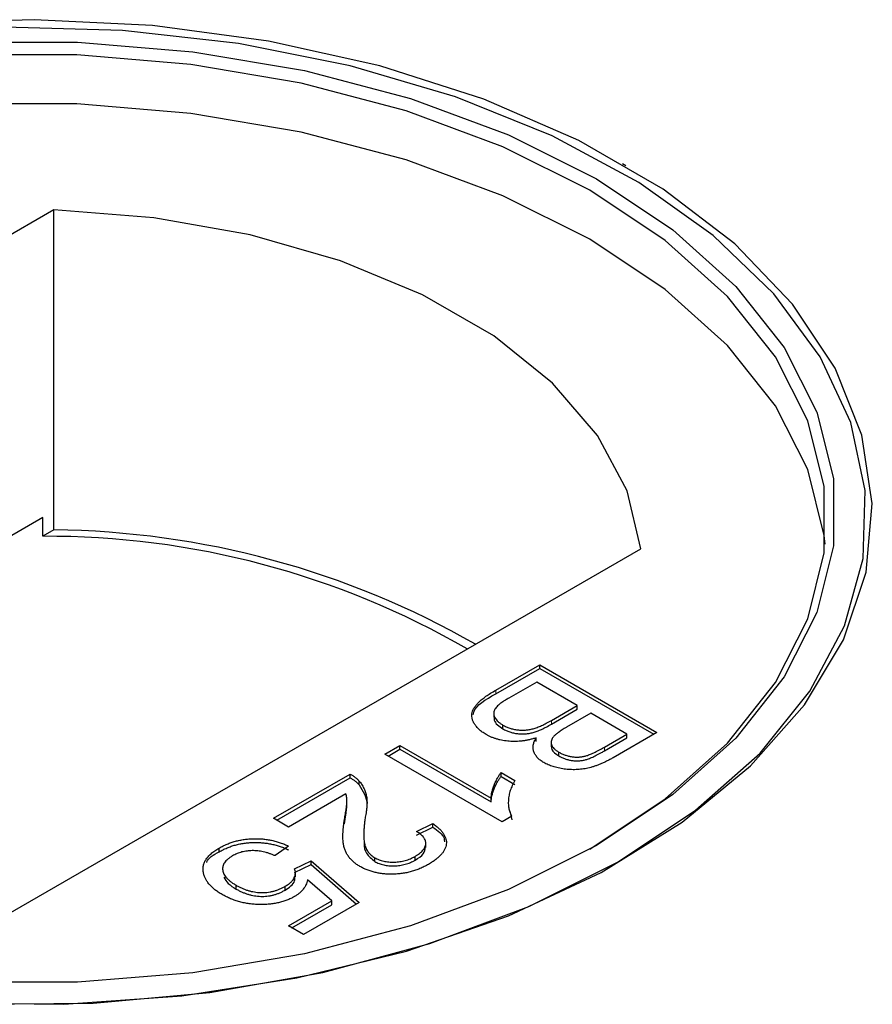
# Model space of a CAD drawing. Units: millimetres. Extents: x 530 to 4748, y 315 to 4257.
# Drawn here: x 3056 to 3074, y 3703 to 3725 of the extents above; entities that cross this region are included whole.
import ezdxf

# ---------------------------------------------------------------- set-up
doc = ezdxf.new("R2010")
doc.units = ezdxf.units.MM
doc.header["$LTSCALE"] = 10
doc.linetypes.add('PHANTOM', pattern=[12.7, 6.35, -1.27, 1.27, -1.27, 1.27, -1.27])

msp = doc.modelspace()

# ---------------------------------------------------------------- linework, layer by layer
at = {"color": 7, "linetype": 'Continuous', "lineweight": 25}
for p, q in [((3069.032, 3721.447), (3068.961, 3721.488)), ((3056.629, 3720.494), (3042.399, 3712.279)), ((3056.629, 3713.553), (3056.629, 3720.494)), ((3056.39, 3713.823), (3045.652, 3707.624)), ((3056.39, 3713.415), (3056.39, 3713.823)), ((3056.629, 3713.553), (3056.39, 3713.415)), ((3055.127, 3704.931), (3069.357, 3713.146)), ((3066.209, 3710.079), (3067.163, 3710.63)), ((3066.209, 3709.998), (3067.163, 3710.549)), ((3067.163, 3710.63), (3069.705, 3709.163)), ((3067.163, 3710.549), (3067.163, 3710.63)), ((3067.163, 3710.549), (3069.635, 3709.122)), ((3067.098, 3710.254), (3066.496, 3709.907)), ((3067.978, 3709.746), (3067.098, 3710.254)), ((3066.167, 3709.588), (3066.167, 3709.486)), ((3067.418, 3709.423), (3067.978, 3709.746)), ((3067.418, 3709.341), (3067.978, 3709.664)), ((3067.978, 3709.664), (3067.978, 3709.746)), ((3068.271, 3709.577), (3067.747, 3709.274)), ((3069.054, 3709.125), (3068.271, 3709.577)), ((3066.364, 3709.241), (3066.364, 3709.323)), ((3069.705, 3709.163), (3068.754, 3708.613)), ((3067.088, 3708.963), (3067.088, 3709.044)), ((3067.409, 3708.955), (3067.409, 3708.853)), ((3068.569, 3708.845), (3069.054, 3709.125)), ((3068.569, 3708.764), (3069.054, 3709.043)), ((3069.054, 3709.043), (3069.054, 3709.125)), ((3063.806, 3708.692), (3064.132, 3708.88)), ((3063.876, 3708.651), (3064.132, 3708.799)), ((3064.132, 3708.88), (3066.113, 3707.737)), ((3064.132, 3708.799), (3064.132, 3708.88)), ((3064.132, 3708.799), (3066.113, 3707.655)), ((3067.581, 3708.652), (3067.581, 3708.733)), ((3066.348, 3707.224), (3063.806, 3708.692)), ((3061.393, 3707.3), (3063.056, 3708.259)), ((3061.464, 3707.259), (3063.056, 3708.178)), ((3063.056, 3708.178), (3063.056, 3708.259)), ((3063.248, 3708.028), (3063.248, 3708.109)), ((3066.325, 3708.292), (3066.625, 3708.118)), ((3066.325, 3708.21), (3066.325, 3708.292)), ((3066.325, 3708.21), (3066.625, 3708.037)), ((3062.963, 3707.83), (3061.719, 3707.112)), ((3062.985, 3707.59), (3062.985, 3707.692)), ((3066.113, 3707.655), (3066.113, 3707.737)), ((3066.516, 3707.458), (3066.558, 3707.264)), ((3061.719, 3707.112), (3061.393, 3707.3)), ((3062.929, 3707.184), (3062.929, 3707.265)), ((3066.558, 3707.346), (3066.348, 3707.224)), ((3064.49, 3707.018), (3064.849, 3707.187)), ((3064.49, 3706.936), (3064.849, 3707.105)), ((3064.849, 3707.105), (3064.849, 3707.187)), ((3060.212, 3706.574), (3060.212, 3706.656)), ((3061.719, 3706.698), (3061.426, 3706.491)), ((3064.694, 3706.668), (3064.694, 3706.77)), ((3061.85, 3706.208), (3062.208, 3706.378)), ((3062.208, 3706.378), (3063.251, 3705.474)), ((3062.208, 3706.296), (3062.208, 3706.378)), ((3063.59, 3706.364), (3063.59, 3706.446)), ((3064.465, 3706.394), (3064.465, 3706.476)), ((3061.85, 3706.127), (3062.208, 3706.296)), ((3062.208, 3706.296), (3063.195, 3705.442)), ((3061.866, 3706.03), (3061.866, 3706.132)), ((3062.659, 3705.509), (3062.13, 3705.964)), ((3060.584, 3705.766), (3060.584, 3705.848)), ((3061.643, 3705.744), (3061.643, 3705.826)), ((3061.719, 3704.966), (3062.659, 3705.509)), ((3061.79, 3704.926), (3062.659, 3705.427)), ((3063.251, 3705.474), (3062.045, 3704.778)), ((3062.659, 3705.427), (3062.659, 3705.509)), ((3062.045, 3704.778), (3061.719, 3704.966))]:
    msp.add_line(p, q, dxfattribs=at)
at = {"color": 1, "linetype": 'PHANTOM', "lineweight": 18}
for p, q in [((3066.209, 3709.998), (3066.209, 3710.079)), ((3067.418, 3709.341), (3067.418, 3709.423)), ((3068.569, 3708.764), (3068.569, 3708.845))]:
    msp.add_line(p, q, dxfattribs=at)
at = {"color": 7, "linetype": 'Continuous', "lineweight": 25, "flags": 128}
for points in [[(3054.265, 3703.298), (3056.846, 3703.272), (3059.408, 3703.454), (3061.901, 3703.839), (3064.277, 3704.421), (3066.489, 3705.189), (3068.495, 3706.127), (3070.255, 3707.216), (3071.735, 3708.437), (3072.907, 3709.764), (3073.747, 3711.173), (3074.24, 3712.636), (3074.375, 3714.124), (3074.15, 3715.608), (3073.569, 3717.06), (3072.645, 3718.451), (3071.393, 3719.754), (3069.84, 3720.944), (3068.015, 3721.997), (3065.954, 3722.894), (3063.696, 3723.616), (3061.287, 3724.15), (3058.772, 3724.486), (3056.201, 3724.615), (3053.623, 3724.537)], [(3068.864, 3706.359), (3070.545, 3707.475), (3071.941, 3708.716), (3073.024, 3710.056), (3073.773, 3711.471), (3074.174, 3712.932), (3074.218, 3714.411), (3073.906, 3715.879), (3073.243, 3717.307), (3072.242, 3718.669), (3070.922, 3719.937), (3069.31, 3721.086), (3067.436, 3722.095), (3065.337, 3722.944), (3063.054, 3723.615), (3060.631, 3724.097), (3058.116, 3724.379), (3055.557, 3724.456)], [(3054.615, 3724.129), (3057.141, 3724.129), (3059.64, 3723.922), (3062.063, 3723.511), (3064.361, 3722.905), (3066.485, 3722.117), (3068.394, 3721.162), (3070.047, 3720.061), (3071.413, 3718.834), (3072.462, 3717.508), (3073.173, 3716.109), (3073.533, 3714.666), (3073.533, 3713.208), (3073.173, 3711.765), (3072.462, 3710.366), (3071.413, 3709.04), (3070.047, 3707.814), (3068.394, 3706.712), (3066.485, 3705.757), (3064.361, 3704.969), (3062.063, 3704.364), (3059.64, 3703.953), (3057.141, 3703.745), (3054.615, 3703.745)], [(3068.254, 3706.632), (3069.887, 3707.72), (3071.237, 3708.932), (3072.274, 3710.243), (3072.978, 3711.627), (3073.333, 3713.053), (3073.333, 3714.495), (3072.978, 3715.921), (3072.274, 3717.304), (3071.237, 3718.616), (3069.887, 3719.828), (3068.252, 3720.918), (3066.365, 3721.861), (3064.265, 3722.641), (3061.993, 3723.24), (3059.598, 3723.646), (3057.126, 3723.851), (3054.629, 3723.851)], [(3073.354, 3713.243), (3073.333, 3713.433), (3072.978, 3714.86), (3072.274, 3716.243), (3071.237, 3717.554), (3069.887, 3718.767), (3068.252, 3719.856), (3066.365, 3720.8), (3064.265, 3721.579), (3061.993, 3722.178), (3059.598, 3722.584), (3057.126, 3722.789), (3054.629, 3722.789), (3052.158, 3722.584), (3049.762, 3722.178), (3047.491, 3721.579), (3045.39, 3720.8), (3043.503, 3719.856), (3041.868, 3718.767), (3040.518, 3717.554), (3039.481, 3716.243), (3038.778, 3714.86), (3038.422, 3713.433), (3038.402, 3713.243)], [(3069.357, 3713.146), (3069.059, 3714.397), (3068.415, 3715.603), (3067.442, 3716.734), (3066.166, 3717.759), (3064.619, 3718.651), (3062.844, 3719.388), (3060.885, 3719.95), (3058.795, 3720.322), (3056.629, 3720.494)], [(3054.917, 3703.268), (3057.479, 3703.294), (3060.009, 3703.525), (3062.46, 3703.958), (3064.782, 3704.583), (3066.931, 3705.388), (3068.864, 3706.359)]]:
    msp.add_lwpolyline(points, dxfattribs=at)
at = {"color": 7, "linetype": 'Continuous', "lineweight": 25}
for centre, radius, start, end in [((3056.447, 3694.783), 18.771, 60.2212, 89.4448), ((3056.478, 3695.185), 18.23, 60.0009, 90.277)]:
    msp.add_arc(centre, radius, start, end, dxfattribs=at)
for points, knots in [([(3066.001, 3709.119), (3065.973, 3709.136), (3065.917, 3709.17), (3065.847, 3709.227), (3065.79, 3709.287), (3065.746, 3709.35), (3065.714, 3709.413), (3065.694, 3709.475), (3065.688, 3709.535), (3065.695, 3709.592), (3065.715, 3709.649), (3065.747, 3709.706), (3065.791, 3709.764), (3065.847, 3709.824), (3065.917, 3709.885), (3066, 3709.948), (3066.098, 3710.014), (3066.171, 3710.057), (3066.209, 3710.079)], [0, 0, 0, 0, 0.064271, 0.127392, 0.189157, 0.251421, 0.311743, 0.368714, 0.422453, 0.473845, 0.525571, 0.579606, 0.637234, 0.698274, 0.764248, 0.836274, 0.914656, 1, 1, 1, 1]), ([(3065.724, 3709.549), (3065.727, 3709.567), (3065.755, 3709.745), (3065.994, 3709.878), (3066.209, 3709.998)], [0, 0, 0, 0, 0.101167, 1, 1, 1, 1]), ([(3066.496, 3709.907), (3066.472, 3709.893), (3066.428, 3709.868), (3066.371, 3709.831), (3066.325, 3709.802), (3066.301, 3709.783), (3066.291, 3709.774)], [0, 0, 0, 0, 0.329301, 0.605126, 0.827591, 1, 1, 1, 1]), ([(3066.291, 3709.774), (3066.277, 3709.762), (3066.25, 3709.738), (3066.218, 3709.701), (3066.192, 3709.664), (3066.175, 3709.628), (3066.166, 3709.591), (3066.168, 3709.553), (3066.177, 3709.514), (3066.196, 3709.474), (3066.223, 3709.434), (3066.26, 3709.395), (3066.308, 3709.357), (3066.345, 3709.334), (3066.364, 3709.323)], [0, 0, 0, 0, 0.0889749, 0.1722784, 0.2503231, 0.3246696, 0.3978621, 0.4733218, 0.5518503, 0.6354993, 0.7217537, 0.8103843, 0.9031709, 1, 1, 1, 1]), ([(3066.182, 3709.496), (3066.179, 3709.473), (3066.17, 3709.414), (3066.24, 3709.323), (3066.323, 3709.268), (3066.364, 3709.241)], [0, 0, 0, 0, 0.232629, 0.616154, 1, 1, 1, 1]), ([(3066.364, 3709.323), (3066.388, 3709.31), (3066.435, 3709.284), (3066.513, 3709.254), (3066.595, 3709.232), (3066.68, 3709.217), (3066.767, 3709.21), (3066.854, 3709.212), (3066.939, 3709.223), (3067.025, 3709.243), (3067.114, 3709.272), (3067.208, 3709.312), (3067.312, 3709.363), (3067.381, 3709.402), (3067.418, 3709.423)], [0, 0, 0, 0, 0.080131, 0.156263, 0.229379, 0.30228, 0.373216, 0.442733, 0.513378, 0.586596, 0.668361, 0.763704, 0.874096, 1, 1, 1, 1]), ([(3066.364, 3709.241), (3066.388, 3709.228), (3066.435, 3709.203), (3066.513, 3709.173), (3066.595, 3709.15), (3066.68, 3709.135), (3066.767, 3709.128), (3066.854, 3709.131), (3066.939, 3709.141), (3067.025, 3709.161), (3067.114, 3709.191), (3067.208, 3709.231), (3067.312, 3709.281), (3067.381, 3709.32), (3067.418, 3709.341)], [0, 0, 0, 0, 0.080131, 0.156263, 0.229379, 0.30228, 0.373216, 0.442733, 0.513378, 0.586596, 0.668361, 0.763704, 0.874096, 1, 1, 1, 1]), ([(3067.747, 3709.274), (3067.73, 3709.264), (3067.697, 3709.245), (3067.652, 3709.217), (3067.609, 3709.19), (3067.573, 3709.165), (3067.541, 3709.142), (3067.513, 3709.12), (3067.49, 3709.1), (3067.477, 3709.087), (3067.472, 3709.08)], [0, 0, 0, 0, 0.1669802, 0.3208066, 0.4631345, 0.5942481, 0.7123672, 0.819455, 0.9157523, 1, 1, 1, 1]), ([(3067.088, 3709.044), (3067.063, 3709.037), (3067.015, 3709.022), (3066.941, 3709.004), (3066.868, 3708.989), (3066.795, 3708.978), (3066.721, 3708.97), (3066.649, 3708.967), (3066.577, 3708.966), (3066.505, 3708.97), (3066.435, 3708.977), (3066.366, 3708.987), (3066.3, 3709.001), (3066.236, 3709.018), (3066.173, 3709.038), (3066.113, 3709.062), (3066.055, 3709.088), (3066.019, 3709.108), (3066.001, 3709.119)], [0, 0, 0, 0, 0.070457, 0.137942, 0.203557, 0.267663, 0.330151, 0.391492, 0.452186, 0.51267, 0.572963, 0.632995, 0.692353, 0.751489, 0.81161, 0.872975, 0.935427, 1, 1, 1, 1]), ([(3067.254, 3708.508), (3067.228, 3708.525), (3067.176, 3708.557), (3067.115, 3708.614), (3067.066, 3708.676), (3067.035, 3708.743), (3067.018, 3708.814), (3067.022, 3708.889), (3067.044, 3708.967), (3067.073, 3709.018), (3067.088, 3709.044)], [0, 0, 0, 0, 0.115849, 0.230582, 0.347374, 0.46765, 0.592279, 0.719954, 0.855592, 1, 1, 1, 1]), ([(3067.472, 3709.08), (3067.459, 3709.065), (3067.435, 3709.036), (3067.414, 3708.99), (3067.407, 3708.944), (3067.414, 3708.899), (3067.436, 3708.856), (3067.47, 3708.813), (3067.519, 3708.772), (3067.56, 3708.746), (3067.581, 3708.733)], [0, 0, 0, 0, 0.13237, 0.255182, 0.373704, 0.489987, 0.607783, 0.73005, 0.860004, 1, 1, 1, 1]), ([(3067.418, 3708.863), (3067.418, 3708.839), (3067.419, 3708.758), (3067.514, 3708.696), (3067.581, 3708.652)], [0, 0, 0, 0, 0.300252, 1, 1, 1, 1]), ([(3067.581, 3708.733), (3067.602, 3708.722), (3067.644, 3708.699), (3067.714, 3708.671), (3067.788, 3708.65), (3067.864, 3708.635), (3067.942, 3708.627), (3068.019, 3708.627), (3068.094, 3708.636), (3068.155, 3708.65), (3068.205, 3708.666), (3068.246, 3708.682), (3068.291, 3708.701), (3068.34, 3708.723), (3068.392, 3708.749), (3068.448, 3708.778), (3068.508, 3708.81), (3068.548, 3708.833), (3068.569, 3708.845)], [0, 0, 0, 0, 0.076004, 0.148124, 0.218355, 0.287329, 0.354097, 0.418659, 0.483679, 0.550267, 0.586962, 0.629188, 0.677265, 0.730065, 0.78888, 0.853763, 0.924116, 1, 1, 1, 1]), ([(3067.581, 3708.652), (3067.602, 3708.64), (3067.644, 3708.617), (3067.714, 3708.589), (3067.788, 3708.568), (3067.864, 3708.553), (3067.942, 3708.546), (3068.019, 3708.545), (3068.094, 3708.555), (3068.155, 3708.569), (3068.205, 3708.584), (3068.246, 3708.6), (3068.291, 3708.619), (3068.34, 3708.641), (3068.392, 3708.667), (3068.448, 3708.696), (3068.508, 3708.729), (3068.548, 3708.752), (3068.569, 3708.764)], [0, 0, 0, 0, 0.076004, 0.148124, 0.218355, 0.287329, 0.354097, 0.418659, 0.483679, 0.550267, 0.586962, 0.629188, 0.677265, 0.730065, 0.78888, 0.853763, 0.924116, 1, 1, 1, 1]), ([(3068.754, 3708.613), (3068.73, 3708.6), (3068.684, 3708.573), (3068.612, 3708.537), (3068.542, 3708.504), (3068.474, 3708.473), (3068.406, 3708.447), (3068.34, 3708.424), (3068.275, 3708.405), (3068.191, 3708.384), (3068.084, 3708.365), (3067.954, 3708.354), (3067.823, 3708.355), (3067.693, 3708.368), (3067.568, 3708.39), (3067.452, 3708.421), (3067.345, 3708.459), (3067.284, 3708.492), (3067.254, 3708.508)], [0, 0, 0, 0, 0.0587187, 0.1145768, 0.1676186, 0.217917, 0.2657147, 0.3109955, 0.3536069, 0.3945507, 0.4725939, 0.548963, 0.6248362, 0.7023197, 0.7797916, 0.8540967, 0.9271719, 1, 1, 1, 1]), ([(3063.056, 3708.259), (3063.075, 3708.248), (3063.114, 3708.226), (3063.164, 3708.189), (3063.211, 3708.151), (3063.235, 3708.123), (3063.248, 3708.109)], [0, 0, 0, 0, 0.25265, 0.50225, 0.7504, 1, 1, 1, 1]), ([(3063.056, 3708.178), (3063.075, 3708.167), (3063.114, 3708.144), (3063.164, 3708.108), (3063.211, 3708.069), (3063.235, 3708.041), (3063.248, 3708.028)], [0, 0, 0, 0, 0.25265, 0.50225, 0.7504, 1, 1, 1, 1]), ([(3063.248, 3708.109), (3063.267, 3708.086), (3063.306, 3708.038), (3063.348, 3707.962), (3063.383, 3707.882), (3063.403, 3707.811), (3063.413, 3707.752), (3063.418, 3707.703), (3063.42, 3707.652), (3063.419, 3707.598), (3063.415, 3707.541), (3063.409, 3707.481), (3063.399, 3707.417), (3063.391, 3707.374), (3063.386, 3707.352)], [0, 0, 0, 0, 0.1003902, 0.2039291, 0.3106719, 0.4221454, 0.4806748, 0.5432288, 0.6094915, 0.679548, 0.7538362, 0.8316372, 0.9138109, 1, 1, 1, 1]), ([(3066.113, 3707.737), (3066.113, 3707.758), (3066.115, 3707.802), (3066.127, 3707.871), (3066.148, 3707.944), (3066.176, 3708.021), (3066.208, 3708.096), (3066.244, 3708.167), (3066.282, 3708.232), (3066.311, 3708.272), (3066.325, 3708.292)], [0, 0, 0, 0, 0.111676, 0.232107, 0.362335, 0.502156, 0.641506, 0.771086, 0.890156, 1, 1, 1, 1]), ([(3066.113, 3707.655), (3066.113, 3707.676), (3066.115, 3707.721), (3066.127, 3707.789), (3066.148, 3707.863), (3066.176, 3707.939), (3066.208, 3708.015), (3066.244, 3708.086), (3066.282, 3708.151), (3066.311, 3708.191), (3066.325, 3708.21)], [0, 0, 0, 0, 0.111676, 0.232107, 0.362335, 0.502156, 0.641506, 0.771086, 0.890156, 1, 1, 1, 1]), ([(3066.625, 3708.118), (3066.605, 3708.083), (3066.566, 3708.012), (3066.524, 3707.906), (3066.497, 3707.8), (3066.483, 3707.696), (3066.482, 3707.597), (3066.494, 3707.505), (3066.517, 3707.422), (3066.545, 3707.37), (3066.558, 3707.346)], [0, 0, 0, 0, 0.14267, 0.281194, 0.417328, 0.551215, 0.678738, 0.795014, 0.90199, 1, 1, 1, 1]), ([(3063.248, 3708.028), (3063.331, 3707.89), (3063.442, 3707.705), (3063.412, 3707.512), (3063.405, 3707.463)], [0, 0, 0, 0, 0.745241, 1, 1, 1, 1]), ([(3062.929, 3707.265), (3062.933, 3707.289), (3062.941, 3707.333), (3062.95, 3707.397), (3062.96, 3707.455), (3062.968, 3707.506), (3062.974, 3707.552), (3062.979, 3707.591), (3062.982, 3707.625), (3062.986, 3707.675), (3062.985, 3707.743), (3062.97, 3707.802), (3062.963, 3707.83)], [0, 0, 0, 0, 0.124207, 0.237314, 0.339514, 0.431278, 0.511484, 0.581737, 0.640524, 0.68834, 0.850904, 1, 1, 1, 1]), ([(3062.929, 3707.184), (3062.939, 3707.248), (3062.956, 3707.353), (3062.979, 3707.492), (3062.982, 3707.567), (3062.983, 3707.601)], [0, 0, 0, 0, 0.4603136, 0.7581552, 1, 1, 1, 1]), ([(3063.267, 3706.256), (3063.242, 3706.271), (3063.193, 3706.301), (3063.129, 3706.351), (3063.073, 3706.404), (3063.024, 3706.462), (3062.982, 3706.525), (3062.949, 3706.594), (3062.924, 3706.669), (3062.909, 3706.737), (3062.901, 3706.796), (3062.898, 3706.847), (3062.897, 3706.904), (3062.898, 3706.965), (3062.903, 3707.033), (3062.908, 3707.105), (3062.918, 3707.184), (3062.925, 3707.238), (3062.929, 3707.265)], [0, 0, 0, 0, 0.057947, 0.116023, 0.174833, 0.234323, 0.296827, 0.364064, 0.436198, 0.51396, 0.556678, 0.60456, 0.65766, 0.715738, 0.77883, 0.847495, 0.921225, 1, 1, 1, 1]), ([(3063.386, 3707.352), (3063.381, 3707.318), (3063.371, 3707.251), (3063.361, 3707.154), (3063.353, 3707.065), (3063.349, 3706.983), (3063.349, 3706.91), (3063.352, 3706.844), (3063.358, 3706.786), (3063.368, 3706.734), (3063.382, 3706.688), (3063.399, 3706.645), (3063.422, 3706.605), (3063.447, 3706.568), (3063.476, 3706.533), (3063.51, 3706.501), (3063.547, 3706.472), (3063.576, 3706.454), (3063.59, 3706.446)], [0, 0, 0, 0, 0.111407, 0.214521, 0.30941, 0.396078, 0.474273, 0.544361, 0.606405, 0.660566, 0.709777, 0.756056, 0.800765, 0.843164, 0.88429, 0.923449, 0.96236, 1, 1, 1, 1]), ([(3064.465, 3706.476), (3064.482, 3706.486), (3064.516, 3706.507), (3064.56, 3706.539), (3064.6, 3706.572), (3064.631, 3706.606), (3064.657, 3706.64), (3064.676, 3706.675), (3064.689, 3706.711), (3064.694, 3706.747), (3064.693, 3706.783), (3064.686, 3706.819), (3064.67, 3706.854), (3064.648, 3706.888), (3064.619, 3706.922), (3064.583, 3706.955), (3064.54, 3706.987), (3064.507, 3707.007), (3064.49, 3707.018)], [0, 0, 0, 0, 0.070675, 0.138316, 0.203308, 0.26562, 0.327157, 0.386079, 0.445407, 0.504704, 0.563293, 0.621839, 0.680302, 0.739874, 0.800861, 0.864281, 0.930652, 1, 1, 1, 1]), ([(3064.849, 3707.187), (3064.874, 3707.169), (3064.922, 3707.133), (3064.986, 3707.077), (3065.038, 3707.021), (3065.081, 3706.965), (3065.111, 3706.909), (3065.132, 3706.852), (3065.141, 3706.795), (3065.14, 3706.737), (3065.127, 3706.681), (3065.104, 3706.624), (3065.071, 3706.569), (3065.028, 3706.513), (3064.973, 3706.459), (3064.909, 3706.406), (3064.835, 3706.353), (3064.779, 3706.32), (3064.751, 3706.302)], [0, 0, 0, 0, 0.070671, 0.137484, 0.20146, 0.262852, 0.322529, 0.380712, 0.438513, 0.495777, 0.553513, 0.611372, 0.670665, 0.731604, 0.794197, 0.859454, 0.928212, 1, 1, 1, 1]), ([(3064.849, 3707.105), (3064.956, 3707.03), (3065.092, 3706.935), (3065.097, 3706.817), (3065.098, 3706.791)], [0, 0, 0, 0, 0.785593, 1, 1, 1, 1]), ([(3060.212, 3706.656), (3060.24, 3706.671), (3060.295, 3706.701), (3060.383, 3706.741), (3060.472, 3706.775), (3060.565, 3706.804), (3060.659, 3706.826), (3060.757, 3706.843), (3060.856, 3706.854), (3060.957, 3706.859), (3061.058, 3706.859), (3061.158, 3706.853), (3061.256, 3706.841), (3061.353, 3706.824), (3061.448, 3706.801), (3061.54, 3706.772), (3061.632, 3706.738), (3061.69, 3706.711), (3061.719, 3706.698)], [0, 0, 0, 0, 0.069307, 0.135579, 0.199697, 0.261751, 0.32287, 0.382918, 0.443292, 0.503769, 0.564001, 0.62393, 0.683588, 0.743814, 0.805166, 0.867631, 0.932769, 1, 1, 1, 1]), ([(3059.876, 3706.105), (3059.871, 3706.131), (3059.862, 3706.181), (3059.867, 3706.257), (3059.887, 3706.33), (3059.921, 3706.401), (3059.971, 3706.469), (3060.037, 3706.534), (3060.116, 3706.598), (3060.18, 3706.636), (3060.212, 3706.656)], [0, 0, 0, 0, 0.127883, 0.25156, 0.372765, 0.493075, 0.613619, 0.737828, 0.86619, 1, 1, 1, 1]), ([(3060.212, 3706.574), (3060.24, 3706.589), (3060.295, 3706.62), (3060.383, 3706.659), (3060.472, 3706.694), (3060.565, 3706.722), (3060.659, 3706.745), (3060.757, 3706.762), (3060.856, 3706.772), (3060.957, 3706.778), (3061.058, 3706.777), (3061.158, 3706.771), (3061.256, 3706.759), (3061.353, 3706.742), (3061.448, 3706.719), (3061.54, 3706.69), (3061.632, 3706.656), (3061.69, 3706.63), (3061.719, 3706.616)], [0, 0, 0, 0, 0.069307, 0.135579, 0.199697, 0.261751, 0.32287, 0.382918, 0.443292, 0.503769, 0.564001, 0.62393, 0.683588, 0.743814, 0.805166, 0.867631, 0.932769, 1, 1, 1, 1]), ([(3061.426, 3706.491), (3061.404, 3706.499), (3061.362, 3706.516), (3061.299, 3706.539), (3061.235, 3706.558), (3061.173, 3706.574), (3061.111, 3706.586), (3061.051, 3706.595), (3060.991, 3706.599), (3060.932, 3706.6), (3060.874, 3706.598), (3060.817, 3706.592), (3060.762, 3706.583), (3060.707, 3706.571), (3060.654, 3706.554), (3060.602, 3706.535), (3060.552, 3706.511), (3060.52, 3706.494), (3060.504, 3706.485)], [0, 0, 0, 0, 0.077361, 0.15048, 0.219977, 0.286681, 0.349678, 0.41068, 0.469427, 0.526756, 0.583142, 0.638824, 0.695263, 0.752696, 0.810849, 0.871356, 0.934436, 1, 1, 1, 1]), ([(3063.355, 3706.76), (3063.355, 3706.755), (3063.349, 3706.682), (3063.386, 3706.535), (3063.522, 3706.421), (3063.59, 3706.364)], [0, 0, 0, 0, 0.03616, 0.519661, 1, 1, 1, 1]), ([(3064.465, 3706.394), (3064.533, 3706.438), (3064.66, 3706.519), (3064.677, 3706.628), (3064.686, 3706.679)], [0, 0, 0, 0, 0.534532, 1, 1, 1, 1]), ([(3059.946, 3706.342), (3059.947, 3706.347), (3059.965, 3706.44), (3060.092, 3706.509), (3060.212, 3706.574)], [0, 0, 0, 0, 0.05261, 1, 1, 1, 1]), ([(3060.504, 3706.485), (3060.485, 3706.474), (3060.448, 3706.451), (3060.4, 3706.415), (3060.361, 3706.377), (3060.329, 3706.339), (3060.307, 3706.3), (3060.293, 3706.259), (3060.286, 3706.217), (3060.289, 3706.175), (3060.299, 3706.132), (3060.317, 3706.089), (3060.343, 3706.048), (3060.376, 3706.006), (3060.417, 3705.966), (3060.465, 3705.925), (3060.52, 3705.886), (3060.562, 3705.861), (3060.584, 3705.848)], [0, 0, 0, 0, 0.065797, 0.128669, 0.188664, 0.247388, 0.304893, 0.361826, 0.419559, 0.478715, 0.538798, 0.598824, 0.660206, 0.722969, 0.788006, 0.855413, 0.926158, 1, 1, 1, 1]), ([(3063.59, 3706.446), (3063.604, 3706.438), (3063.633, 3706.422), (3063.681, 3706.402), (3063.729, 3706.385), (3063.781, 3706.372), (3063.835, 3706.361), (3063.892, 3706.355), (3063.951, 3706.351), (3064.011, 3706.351), (3064.072, 3706.353), (3064.132, 3706.36), (3064.191, 3706.371), (3064.249, 3706.384), (3064.305, 3706.402), (3064.36, 3706.423), (3064.414, 3706.448), (3064.447, 3706.466), (3064.465, 3706.476)], [0, 0, 0, 0, 0.061748, 0.121147, 0.179381, 0.23679, 0.294256, 0.353112, 0.413201, 0.474989, 0.537509, 0.60003, 0.662442, 0.725307, 0.790363, 0.857756, 0.927248, 1, 1, 1, 1]), ([(3063.59, 3706.364), (3063.604, 3706.356), (3063.633, 3706.34), (3063.681, 3706.321), (3063.729, 3706.303), (3063.781, 3706.29), (3063.835, 3706.279), (3063.892, 3706.273), (3063.951, 3706.269), (3064.011, 3706.269), (3064.072, 3706.271), (3064.132, 3706.279), (3064.191, 3706.289), (3064.249, 3706.303), (3064.305, 3706.321), (3064.36, 3706.342), (3064.414, 3706.366), (3064.447, 3706.385), (3064.465, 3706.394)], [0, 0, 0, 0, 0.061748, 0.121147, 0.179381, 0.23679, 0.294256, 0.353112, 0.413201, 0.474989, 0.537509, 0.60003, 0.662442, 0.725307, 0.790363, 0.857756, 0.927248, 1, 1, 1, 1]), ([(3061.643, 3705.826), (3061.668, 3705.841), (3061.715, 3705.869), (3061.773, 3705.917), (3061.817, 3705.965), (3061.845, 3706.014), (3061.862, 3706.063), (3061.867, 3706.112), (3061.865, 3706.16), (3061.855, 3706.192), (3061.85, 3706.208)], [0, 0, 0, 0, 0.147829, 0.283503, 0.412284, 0.533686, 0.652117, 0.768711, 0.883676, 1, 1, 1, 1]), ([(3064.751, 3706.302), (3064.721, 3706.286), (3064.663, 3706.253), (3064.569, 3706.211), (3064.475, 3706.174), (3064.379, 3706.144), (3064.281, 3706.121), (3064.181, 3706.103), (3064.08, 3706.092), (3063.978, 3706.088), (3063.877, 3706.089), (3063.779, 3706.096), (3063.684, 3706.109), (3063.593, 3706.127), (3063.505, 3706.151), (3063.422, 3706.181), (3063.341, 3706.215), (3063.292, 3706.242), (3063.267, 3706.256)], [0, 0, 0, 0, 0.074713, 0.145542, 0.213343, 0.27862, 0.342101, 0.403898, 0.465072, 0.526587, 0.58734, 0.646393, 0.704359, 0.762074, 0.819414, 0.878037, 0.937794, 1, 1, 1, 1]), ([(3060.277, 3705.649), (3060.249, 3705.665), (3060.195, 3705.698), (3060.122, 3705.751), (3060.058, 3705.805), (3060.003, 3705.861), (3059.957, 3705.92), (3059.921, 3705.98), (3059.892, 3706.041), (3059.881, 3706.084), (3059.876, 3706.105)], [0, 0, 0, 0, 0.1324616, 0.2616495, 0.3875467, 0.5107816, 0.6326754, 0.7546604, 0.8765228, 1, 1, 1, 1]), ([(3060.314, 3706.024), (3060.342, 3705.977), (3060.4, 3705.881), (3060.521, 3705.805), (3060.584, 3705.766)], [0, 0, 0, 0, 0.4790475, 1, 1, 1, 1]), ([(3061.643, 3705.744), (3061.688, 3705.773), (3061.778, 3705.831), (3061.862, 3705.936), (3061.853, 3706.008), (3061.849, 3706.04)], [0, 0, 0, 0, 0.35415, 0.707517, 1, 1, 1, 1]), ([(3062.13, 3705.964), (3062.125, 3705.946), (3062.117, 3705.91), (3062.096, 3705.858), (3062.07, 3705.809), (3062.037, 3705.763), (3061.999, 3705.719), (3061.954, 3705.678), (3061.904, 3705.639), (3061.866, 3705.616), (3061.846, 3705.604)], [0, 0, 0, 0, 0.1367294, 0.2685149, 0.3955294, 0.52, 0.6404965, 0.7612361, 0.8801067, 1, 1, 1, 1]), ([(3060.584, 3705.848), (3060.605, 3705.836), (3060.646, 3705.813), (3060.711, 3705.783), (3060.776, 3705.757), (3060.842, 3705.734), (3060.909, 3705.717), (3060.977, 3705.703), (3061.045, 3705.695), (3061.114, 3705.69), (3061.183, 3705.689), (3061.251, 3705.694), (3061.319, 3705.704), (3061.386, 3705.718), (3061.452, 3705.738), (3061.517, 3705.762), (3061.581, 3705.792), (3061.622, 3705.814), (3061.643, 3705.826)], [0, 0, 0, 0, 0.072866, 0.141887, 0.207453, 0.270438, 0.331641, 0.390108, 0.448069, 0.505503, 0.562488, 0.619084, 0.676416, 0.735452, 0.796241, 0.860406, 0.928305, 1, 1, 1, 1]), ([(3060.584, 3705.766), (3060.605, 3705.754), (3060.646, 3705.732), (3060.711, 3705.701), (3060.776, 3705.675), (3060.842, 3705.653), (3060.909, 3705.635), (3060.977, 3705.622), (3061.045, 3705.613), (3061.114, 3705.608), (3061.183, 3705.607), (3061.251, 3705.613), (3061.319, 3705.622), (3061.386, 3705.637), (3061.452, 3705.656), (3061.517, 3705.68), (3061.581, 3705.71), (3061.622, 3705.732), (3061.643, 3705.744)], [0, 0, 0, 0, 0.072866, 0.141887, 0.207453, 0.270438, 0.331641, 0.390108, 0.448069, 0.505503, 0.562488, 0.619084, 0.676416, 0.735452, 0.796241, 0.860406, 0.928305, 1, 1, 1, 1]), ([(3061.846, 3705.604), (3061.82, 3705.59), (3061.768, 3705.561), (3061.683, 3705.525), (3061.593, 3705.494), (3061.5, 3705.469), (3061.402, 3705.451), (3061.3, 3705.437), (3061.194, 3705.431), (3061.085, 3705.43), (3060.976, 3705.435), (3060.867, 3705.446), (3060.762, 3705.465), (3060.659, 3705.489), (3060.559, 3705.52), (3060.461, 3705.556), (3060.367, 3705.599), (3060.307, 3705.632), (3060.277, 3705.649)], [0, 0, 0, 0, 0.06199, 0.122074, 0.181354, 0.23948, 0.297801, 0.356617, 0.417012, 0.479364, 0.542216, 0.605008, 0.66703, 0.730247, 0.794197, 0.860474, 0.928586, 1, 1, 1, 1])]:
    msp.add_open_spline(points, degree=3, knots=knots, dxfattribs=at)

doc.saveas('drawing.dxf')
